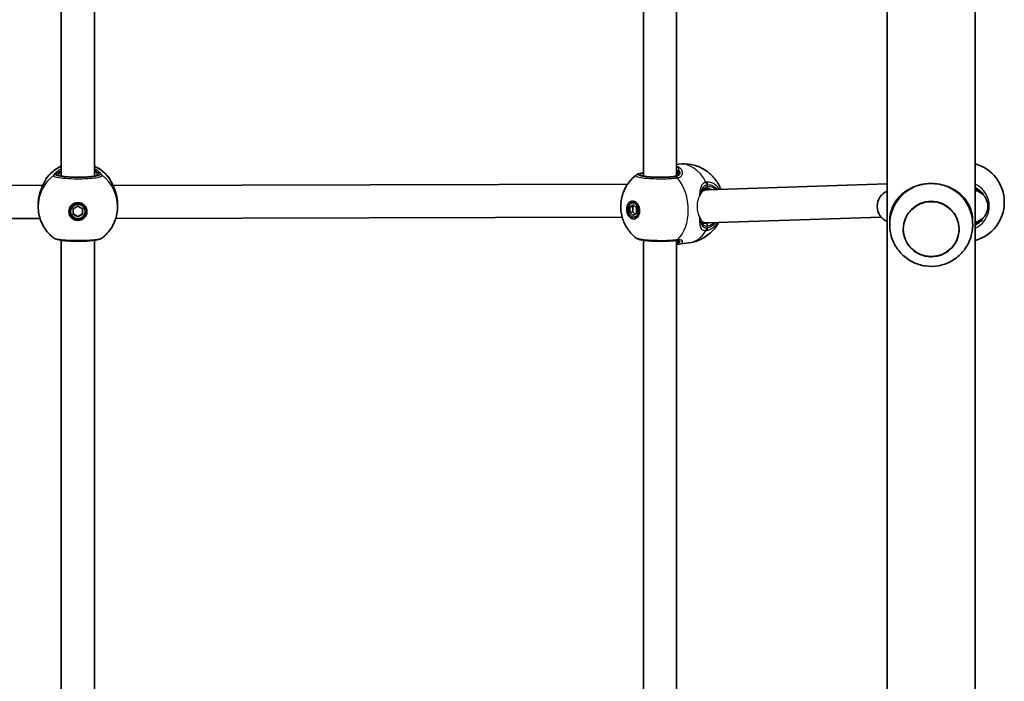
# Model space of a CAD drawing. Units: millimetres. Extents: x 1106 to 14345, y -5030 to 5053.
# Drawn here: x 8463 to 8939, y -915 to -596 of the extents above; entities that cross this region are included whole.
import ezdxf

# ---------------------------------------------------------------- set-up
doc = ezdxf.new("R2010")
doc.units = ezdxf.units.MM
doc.layers.add('Widoczne (ISO)', color=7, linetype='Continuous', lineweight=35)
doc.layers.add('Widoczne wąskie (ISO)', color=7, linetype='Continuous', lineweight=25)

msp = doc.modelspace()

# ---------------------------------------------------------------- linework, layer by layer
at = {"layer": 'Widoczne (ISO)'}
for p, q in [((8882.32, -1606.99), (8882.32, -164.83)), ((8924.72, -1606.99), (8924.72, -180.17)), ((8483.57, -396.84), (8483.57, -671.22)), ((8499.57, -396.84), (8499.57, -671.22)), ((8764.57, -396.82), (8764.57, -671.22)), ((8780.57, -396.88), (8780.57, -670.87)), ((8781.63, -665.46), (8780.57, -665.6)), ((8474.62, -675.73), (8226.11, -675.01)), ((8756.97, -675.1), (8508.52, -675.73)), ((8795.94, -677.79), (8794.09, -677.55)), ((8882.32, -675.01), (8795.46, -677.81)), ((8759.18, -684.16), (8760.59, -683.98)), ((8938.82, -683.64), (8938.82, -683.94)), ((8472.42, -684.97), (8472.42, -685.92)), ((8488.07, -688.33), (8488.07, -688.07)), ((8489.32, -687.04), (8491.57, -685.75)), ((8489.32, -689.62), (8489.32, -687.04)), ((8491.57, -685.75), (8493.82, -687.04)), ((8493.82, -687.04), (8493.82, -689.62)), ((8495.07, -688.33), (8495.07, -688.07)), ((8510.72, -684.97), (8510.72, -685.92)), ((8758.04, -686.14), (8759.63, -685.06)), ((8758.04, -686.14), (8759.46, -685.95)), ((8758.04, -688.71), (8758.04, -686.14)), ((8758.04, -688.71), (8759.46, -688.53)), ((8759.63, -690.21), (8758.04, -688.71)), ((8760.11, -685.51), (8759.46, -685.95)), ((8759.46, -685.95), (8759.46, -688.53)), ((8759.46, -688.53), (8760.57, -689.57)), ((8759.63, -685.06), (8761.22, -686.55)), ((8761.22, -689.13), (8759.63, -690.21)), ((8761.22, -686.55), (8761.22, -689.13)), ((8473.32, -691.73), (8228.83, -691.02)), ((8489.32, -689.36), (8491.57, -690.65)), ((8491.57, -690.91), (8489.32, -689.62)), ((8491.57, -690.65), (8493.82, -689.36)), ((8493.82, -689.62), (8491.57, -690.91)), ((8491.57, -690.91), (8491.57, -690.65)), ((8754.34, -691.1), (8509.82, -691.73)), ((8760.08, -691.1), (8761.5, -690.92)), ((8794.68, -693.76), (8792.72, -693.51)), ((8879.45, -691.11), (8795.65, -693.81)), ((8883.52, -693), (8883.52, -693.45)), ((8923.52, -693), (8923.52, -693.45)), ((8483.57, -702.22), (8483.57, -976.6)), ((8499.57, -702.22), (8499.57, -976.6)), ((8764.57, -702.2), (8764.57, -976.6)), ((8780.57, -702.26), (8780.57, -976.25)), ((8786.57, -703.44), (8781.35, -704.12))]:
    msp.add_line(p, q, dxfattribs=at)
for centre, radius, start, end in [((8919.82, -683.64), 19, 0, 75.0548), ((8478.07, -673.25), 2, 141.9199, 168.4552), ((8505.07, -673.25), 2, 11.5443, 38.0801), ((8885.45, -685.81), 8, 112.999, 247.001), ((8922.92, -685.81), 8, 283.0055, 76.9945), ((8919.82, -683.94), 19, 284.9452, 0)]:
    msp.add_arc(centre, radius, start, end, dxfattribs=at)
for centre, major_axis, ratio, start_param, end_param in [((8795.55, -685.81), (-0.39, -8), 0.864855, 3.211536, 3.546382), ((8903.52, -694.56), (-20, 0), 0.991499, 5.017082, 5.796941), ((8903.52, -694.56), (-20, 0), 0.991499, 3.627837, 4.407696), ((8478.17, -683.95), (-0.17, -9.34), 0.606567, 4.442892, 4.460803), ((8504.96, -683.95), (-0.16, 9.34), 0.607493, 4.964211, 4.982124), ((8761.75, -687.36), (-0.56, 4.31), 0.701095, 0.358336, 0.635799), ((8761.05, -687.45), (-0.45, 3.47), 0.701095, 6.10422, 6.283185), ((8491.57, -687.94), (-4.35, 0), 0.991499, 0.045268, 3.096324), ((8491.57, -688.07), (-3.5, 0), 0.991499, 3.141593, 6.283185), ((8761.75, -687.36), (0.56, -4.31), 0.701095, 5.647387, 5.92485), ((8761.05, -687.45), (0.45, -3.47), 0.701095, 0, 0.178966), ((8795.55, -685.81), (-0.39, -8), 0.864855, 5.880763, 6.090868), ((8795.55, -685.81), (-0.39, -8), 0.864855, 6.090868, 6.353129), ((8777.72, -703.12), (3.53, 0.81), 0.092472, 0.67303, 0.731605), ((8778.63, -692.97), (3.2, -11.05), 0.540908, 6.194708, 6.197227), ((8774.6, -692.23), (9.94, -10.45), 0.583527, 5.87614, 5.880417)]:
    msp.add_ellipse(centre, major_axis=major_axis, ratio=ratio, start_param=start_param, end_param=end_param, dxfattribs=at)
for centre, major_axis, ratio in [((8491.57, -688.33), (4.35, 0), 0.991499), ((8759.63, -687.63), (-0.56, 4.31), 0.701095), ((8759.63, -687.63), (0.45, -3.47), 0.701095), ((8903.52, -696.77), (13.5, 0), 0.991499), ((8491.57, -688.33), (-3.5, 0), 0.991499)]:
    msp.add_ellipse(centre, major_axis=major_axis, ratio=ratio, dxfattribs=at)
for points, knots in [([(8781.63, -665.46), (8783.64, -665.2), (8785.7, -665.27), (8789.6, -666), (8791.43, -666.68), (8794.8, -668.46), (8796.28, -669.6), (8798.93, -672.22), (8799.99, -673.7), (8801.26, -675.98), (8801.63, -676.79), (8801.94, -677.6)], [6.099681, 6.099681, 6.099681, 6.099681, 6.324033, 6.324033, 6.559872, 6.559872, 6.830001, 6.830001, 7.157636, 7.157636, 7.340163, 7.340163, 7.340163, 7.340163]), ([(8476.5, -672.02), (8477.76, -670.41), (8479.27, -669.01), (8481.8, -667.33), (8482.67, -666.85), (8483.57, -666.43)], [5.3728707, 5.3728707, 5.3728707, 5.3728707, 5.6922069, 5.6922069, 5.8489888, 5.8489888, 5.8489888, 5.8489888]), ([(8499.57, -666.43), (8501.09, -667.13), (8502.52, -668.03), (8504.85, -669.96), (8505.81, -670.95), (8506.65, -672.02)], [6.7173818, 6.7173818, 6.7173818, 6.7173818, 6.980348, 6.980348, 7.1934999, 7.1934999, 7.1934999, 7.1934999]), ([(8761.11, -670.72), (8761.37, -670.53), (8761.59, -670.41), (8762.02, -670.22), (8762.23, -670.15), (8762.68, -670.01), (8762.91, -669.95), (8763.4, -669.84), (8763.67, -669.79), (8764.14, -669.71), (8764.35, -669.68), (8764.57, -669.64)], [2.643896, 2.643896, 2.643896, 2.643896, 2.768674, 2.768674, 2.8936664, 2.8936664, 3.0186589, 3.0186589, 3.1436514, 3.1436514, 3.2342351, 3.2342351, 3.2342351, 3.2342351]), ([(8779.16, -671.45), (8779.46, -671.42), (8779.71, -671.35), (8780.14, -671.18), (8780.32, -671.08), (8780.6, -670.86), (8780.71, -670.73), (8780.89, -670.46), (8780.96, -670.32), (8781.05, -669.99), (8781.07, -669.82), (8781.07, -669.63)], [6.2734397, 6.2734397, 6.2734397, 6.2734397, 6.4289565, 6.4289565, 6.5844733, 6.5844733, 6.7399901, 6.7399901, 6.8955069, 6.8955069, 7.0510237, 7.0510237, 7.0510237, 7.0510237]), ([(8472.76, -681.36), (8472.92, -680.46), (8473.15, -679.58), (8473.69, -677.91), (8474, -677.13), (8474.63, -675.69), (8474.95, -675.05), (8475.53, -673.96), (8475.77, -673.52), (8476, -673.09), (8476.05, -672.99), (8476.11, -672.86), (8476.13, -672.81), (8476.14, -672.79), (8476.14, -672.79), (8476.14, -672.79)], [2.163236, 2.163236, 2.163236, 2.163236, 2.411862, 2.411862, 2.660488, 2.660488, 2.909113, 2.909113, 3.157739, 3.157739, 3.25201, 3.25201, 3.325368, 3.325368, 3.349709, 3.349709, 3.349709, 3.349709]), ([(8482.8, -670.98), (8482.8, -670.98), (8482.81, -670.98), (8482.85, -671), (8482.94, -671.04), (8483.3, -671.16), (8483.63, -671.24), (8484.54, -671.4), (8485.16, -671.48), (8486.62, -671.63), (8487.47, -671.69), (8489.29, -671.78), (8490.26, -671.8), (8492.23, -671.81), (8493.22, -671.8), (8495.11, -671.73), (8496.01, -671.67), (8497.61, -671.53), (8498.31, -671.44), (8499.43, -671.26), (8499.85, -671.16), (8500.21, -671.04), (8500.28, -671.01), (8500.33, -670.98), (8500.34, -670.98), (8500.34, -670.98)], [4.916307, 4.916307, 4.916307, 4.916307, 4.951045, 4.951045, 5.101407, 5.101407, 5.335614, 5.335614, 5.625296, 5.625296, 5.933938, 5.933938, 6.2482, 6.2482, 6.563877, 6.563877, 6.878684, 6.878684, 7.189081, 7.189081, 7.483314, 7.483314, 7.596503, 7.596503, 7.650064, 7.650064, 7.650064, 7.650064]), ([(8507, -672.79), (8507, -672.79), (8507.02, -672.82), (8507.09, -672.97), (8507.17, -673.13), (8507.41, -673.59), (8507.61, -673.95), (8508.11, -674.89), (8508.42, -675.51), (8509.05, -676.9), (8509.37, -677.68), (8509.92, -679.33), (8510.16, -680.2), (8510.36, -681.19), (8510.37, -681.28), (8510.39, -681.36)], [0.056656, 0.056656, 0.056656, 0.056656, 0.138929, 0.138929, 0.27712, 0.27712, 0.475319, 0.475319, 0.72147, 0.72147, 0.970096, 0.970096, 1.218721, 1.218721, 1.243129, 1.243129, 1.243129, 1.243129]), ([(8761.11, -701.12), (8759.49, -699.88), (8758.25, -698.53), (8756.08, -695.52), (8755.27, -693.87), (8754.04, -690.34), (8753.7, -688.46), (8753.58, -684.58), (8753.79, -682.56), (8755.02, -678.44), (8755.98, -676.35), (8758.52, -673.03), (8759.68, -671.82), (8761.11, -670.72)], [3.568942, 3.568942, 3.568942, 3.568942, 3.869644, 3.869644, 4.239003, 4.239003, 4.668005, 4.668005, 5.097008, 5.097008, 5.486248, 5.486248, 5.713953, 5.713953, 5.713953, 5.713953]), ([(8763.8, -670.98), (8763.8, -670.98), (8763.81, -670.98), (8763.85, -671), (8763.94, -671.04), (8764.3, -671.16), (8764.63, -671.24), (8765.54, -671.4), (8766.16, -671.48), (8767.62, -671.63), (8768.47, -671.69), (8770.29, -671.78), (8771.26, -671.8), (8773.23, -671.81), (8774.22, -671.8), (8776.11, -671.73), (8777.01, -671.67), (8778.3, -671.56), (8778.75, -671.51), (8779.16, -671.45)], [5.701705, 5.701705, 5.701705, 5.701705, 5.736443, 5.736443, 5.886805, 5.886805, 6.121012, 6.121012, 6.410694, 6.410694, 6.719336, 6.719336, 7.033598, 7.033598, 7.349275, 7.349275, 7.664082, 7.664082, 7.853982, 7.853982, 7.853982, 7.853982]), ([(8909.52, -675.64), (8908.19, -675.25), (8906.78, -675), (8904.99, -674.85), (8904.65, -674.83), (8904.16, -674.81), (8904.02, -674.81), (8903.8, -674.81), (8903.73, -674.81), (8903.64, -674.8), (8903.61, -674.8), (8903.56, -674.8), (8903.54, -674.8), (8903.5, -674.8), (8903.48, -674.8), (8903.43, -674.8), (8903.39, -674.8), (8903.29, -674.81), (8903.21, -674.81), (8901.97, -674.83), (8900.81, -674.94), (8899.05, -675.25), (8898.43, -675.39), (8897.72, -675.59), (8897.62, -675.62), (8897.52, -675.64)], [-1.237544, -1.237544, -1.237544, -1.237544, -0.80004, -0.80004, -0.697188, -0.697188, -0.653303, -0.653303, -0.632781, -0.632781, -0.624253, -0.624253, -0.61815, -0.61815, -0.611909, -0.611909, -0.602698, -0.602698, -0.579694, -0.579694, -0.229919, -0.229919, -0.031805, -0.031805, 0, 0, 0, 0]), ([(8794.98, -677.29), (8794.66, -677.33), (8794.38, -677.41), (8793.89, -677.65), (8793.68, -677.8), (8793.29, -678.17), (8793.12, -678.39), (8792.91, -678.77), (8792.86, -678.88), (8792.8, -679)], [6.2734229, 6.2734229, 6.2734229, 6.2734229, 6.447636, 6.447636, 6.6218492, 6.6218492, 6.7960623, 6.7960623, 6.8663863, 6.8663863, 6.8663863, 6.8663863]), ([(8795.94, -677.29), (8795.88, -677.28), (8795.82, -677.28), (8795.69, -677.27), (8795.62, -677.26), (8795.49, -677.26), (8795.43, -677.26), (8795.3, -677.26), (8795.24, -677.27), (8795.11, -677.28), (8795.04, -677.28), (8794.98, -677.29)], [6.0996809, 6.0996809, 6.0996809, 6.0996809, 6.1363818, 6.1363818, 6.1730826, 6.1730826, 6.2097835, 6.2097835, 6.2464844, 6.2464844, 6.2831853, 6.2831853, 6.2831853, 6.2831853]), ([(8897.52, -675.64), (8896.87, -675.82), (8896.23, -676.03), (8894.38, -676.73), (8893.23, -677.29), (8891.14, -678.55), (8890.2, -679.25), (8888.49, -680.76), (8887.67, -681.64), (8886.24, -683.53), (8885.62, -684.54), (8884.61, -686.69), (8884.22, -687.82), (8883.68, -690.25), (8883.52, -691.55), (8883.52, -693)], [3.985146, 3.985146, 3.985146, 3.985146, 4.190818, 4.190818, 4.596111, 4.596111, 5.001404, 5.001404, 5.441169, 5.441169, 5.880934, 5.880934, 6.320699, 6.320699, 6.760464, 6.760464, 6.760464, 6.760464]), ([(8923.52, -693), (8923.52, -691.55), (8923.37, -690.25), (8922.82, -687.82), (8922.43, -686.69), (8921.43, -684.54), (8920.81, -683.53), (8919.37, -681.64), (8918.56, -680.76), (8916.84, -679.25), (8915.9, -678.55), (8913.81, -677.29), (8912.66, -676.73), (8910.82, -676.03), (8910.18, -675.82), (8909.52, -675.64)], [0, 0, 0, 0, 0.439765, 0.439765, 0.87953, 0.87953, 1.319295, 1.319295, 1.759059, 1.759059, 2.164352, 2.164352, 2.569646, 2.569646, 2.775317, 2.775317, 2.775317, 2.775317]), ([(8472.42, -684.97), (8472.42, -684.74), (8472.43, -684.51), (8472.44, -684.05), (8472.46, -683.81), (8472.49, -683.35), (8472.51, -683.12), (8472.56, -682.66), (8472.59, -682.43), (8472.65, -681.97), (8472.69, -681.75), (8472.73, -681.52)], [6.0862698, 6.0862698, 6.0862698, 6.0862698, 6.1525228, 6.1525228, 6.2187757, 6.2187757, 6.2850287, 6.2850287, 6.3512817, 6.3512817, 6.4175347, 6.4175347, 6.4175347, 6.4175347]), ([(8510.42, -681.52), (8510.46, -681.75), (8510.49, -681.97), (8510.56, -682.43), (8510.58, -682.66), (8510.63, -683.12), (8510.65, -683.35), (8510.69, -683.81), (8510.7, -684.05), (8510.72, -684.51), (8510.72, -684.74), (8510.72, -684.97)], [5.754988, 5.754988, 5.754988, 5.754988, 5.8212443, 5.8212443, 5.8875007, 5.8875007, 5.953757, 5.953757, 6.0200134, 6.0200134, 6.0862698, 6.0862698, 6.0862698, 6.0862698]), ([(8479.93, -701.12), (8479, -700.41), (8478.14, -699.62), (8476.58, -697.89), (8475.88, -696.95), (8474.65, -694.96), (8474.13, -693.9), (8473.28, -691.71), (8472.96, -690.58), (8472.53, -688.27), (8472.42, -687.09), (8472.42, -685.92)], [3.7993447, 3.7993447, 3.7993447, 3.7993447, 3.9819536, 3.9819536, 4.1645624, 4.1645624, 4.3471713, 4.3471713, 4.5297801, 4.5297801, 4.712389, 4.712389, 4.712389, 4.712389]), ([(8510.72, -685.92), (8510.72, -687.09), (8510.61, -688.27), (8510.18, -690.58), (8509.86, -691.71), (8509.02, -693.9), (8508.5, -694.96), (8507.27, -696.95), (8506.56, -697.89), (8505, -699.62), (8504.14, -700.41), (8503.22, -701.12)], [1.5707963, 1.5707963, 1.5707963, 1.5707963, 1.7534052, 1.7534052, 1.936014, 1.936014, 2.1186229, 2.1186229, 2.3012318, 2.3012318, 2.4838406, 2.4838406, 2.4838406, 2.4838406]), ([(8885.84, -685.29), (8884.83, -687.18), (8884.13, -689.24), (8883.41, -693.47), (8883.39, -695.64), (8884.03, -699.87), (8884.69, -701.93), (8886.63, -705.74), (8887.91, -707.49), (8890.94, -710.49), (8892.69, -711.75), (8896.51, -713.65), (8898.57, -714.29), (8902.79, -714.89), (8904.95, -714.86), (8909.16, -714.1), (8911.2, -713.39), (8914.97, -711.34), (8916.68, -710.01), (8919.61, -706.88), (8920.83, -705.08), (8922.62, -701.18), (8923.2, -699.09), (8923.68, -694.83), (8923.57, -692.66), (8922.73, -688.73), (8922.08, -686.95), (8921.2, -685.29)], [5.796941, 5.796941, 5.796941, 5.796941, 6.115428, 6.115428, 6.432884, 6.432884, 6.750309, 6.750309, 7.068712, 7.068712, 7.388725, 7.388725, 7.710353, 7.710353, 8.032959, 8.032959, 8.355505, 8.355505, 8.676972, 8.676972, 8.996781, 8.996781, 9.315018, 9.315018, 9.632388, 9.632388, 9.911022, 9.911022, 9.911022, 9.911022]), ([(8800.87, -693.64), (8799.96, -695.3), (8798.71, -697.03), (8795.46, -699.99), (8793.58, -701.25), (8789.89, -702.77), (8788.24, -703.22), (8786.57, -703.44)], [8.4740486, 8.4740486, 8.4740486, 8.4740486, 8.7856943, 8.7856943, 9.0549739, 9.0549739, 9.2412735, 9.2412735, 9.2412735, 9.2412735]), ([(8792.23, -691.91), (8792.23, -691.95), (8792.24, -691.98), (8792.28, -692.17), (8792.3, -692.32), (8792.33, -692.45)], [0.26172618, 0.26172618, 0.26172618, 0.26172618, 0.27815549, 0.27815549, 0.34769436, 0.34769436, 0.34769436, 0.34769436]), ([(8792.33, -692.45), (8792.38, -692.69), (8792.43, -692.89), (8792.56, -693.25), (8792.64, -693.39), (8792.8, -693.64), (8792.89, -693.74), (8793.09, -693.9), (8793.2, -693.97), (8793.48, -694.09), (8793.64, -694.13), (8793.83, -694.16)], [5.4023573, 5.4023573, 5.4023573, 5.4023573, 5.5415961, 5.5415961, 5.680835, 5.680835, 5.8200738, 5.8200738, 5.9593127, 5.9593127, 6.0985516, 6.0985516, 6.0985516, 6.0985516]), ([(8890.02, -696.76), (8890.02, -698.19), (8890.25, -699.62), (8891.16, -702.33), (8891.83, -703.61), (8893.55, -705.9), (8894.6, -706.91), (8896.96, -708.55), (8898.27, -709.18), (8901.03, -710), (8902.47, -710.19), (8905.35, -710.1), (8906.79, -709.83), (8909.49, -708.85), (8910.77, -708.15), (8913.03, -706.38), (8914.01, -705.31), (8915.59, -702.92), (8916.19, -701.6), (8916.87, -699.1), (8917.02, -697.94), (8917.02, -696.77)], [3.141593, 3.141593, 3.141593, 3.141593, 3.461392, 3.461392, 3.781233, 3.781233, 4.101178, 4.101178, 4.421248, 4.421248, 4.741412, 4.741412, 5.061607, 5.061607, 5.381758, 5.381758, 5.701806, 5.701806, 6.021729, 6.021729, 6.282277, 6.282277, 6.282277, 6.282277]), ([(8479.93, -701.12), (8480.18, -701.31), (8480.4, -701.42), (8481.37, -701.85), (8482.15, -702), (8484.06, -702.3), (8485.12, -702.41), (8487.35, -702.57), (8488.51, -702.63), (8490.88, -702.68), (8492.09, -702.68), (8494.44, -702.63), (8495.59, -702.58), (8497.74, -702.44), (8498.73, -702.34), (8500.52, -702.09), (8501.28, -701.94), (8502.36, -701.61), (8502.74, -701.49), (8503.22, -701.12)], [0.153433, 0.153433, 0.153433, 0.153433, 0.277453, 0.277453, 0.712126, 0.712126, 1.097487, 1.097487, 1.451241, 1.451241, 1.800367, 1.800367, 2.149422, 2.149422, 2.502611, 2.502611, 2.87899, 2.87899, 3.115422, 3.115422, 3.115422, 3.115422]), ([(8499.57, -702.28), (8499.62, -702.27), (8499.66, -702.25), (8499.76, -702.22), (8499.8, -702.2), (8499.85, -702.18)], [2.63617802, 2.63617802, 2.63617802, 2.63617802, 2.65360614, 2.65360614, 2.67137459, 2.67137459, 2.67137459, 2.67137459]), ([(8761.11, -701.12), (8761.36, -701.32), (8761.58, -701.43), (8762.56, -701.86), (8763.33, -702.01), (8765.26, -702.31), (8766.33, -702.42), (8768.57, -702.58), (8769.74, -702.64), (8772.1, -702.69), (8773.3, -702.69), (8775.64, -702.64), (8776.78, -702.6), (8778.72, -702.46), (8779.55, -702.38), (8780.3, -702.29)], [0.978794, 0.978794, 0.978794, 0.978794, 1.103568, 1.103568, 1.541037, 1.541037, 1.930393, 1.930393, 2.285229, 2.285229, 2.632137, 2.632137, 2.977465, 2.977465, 3.268858, 3.268858, 3.268858, 3.268858]), ([(8781.33, -702.26), (8781.29, -702.26), (8781.25, -702.25), (8781.16, -702.25), (8781.11, -702.24), (8780.99, -702.24), (8780.93, -702.24), (8780.8, -702.25), (8780.74, -702.25), (8780.59, -702.26), (8780.51, -702.27), (8780.43, -702.28)], [3.2260926, 3.2260926, 3.2260926, 3.2260926, 3.2715371, 3.2715371, 3.3169815, 3.3169815, 3.362426, 3.362426, 3.4078704, 3.4078704, 3.4533149, 3.4533149, 3.4533149, 3.4533149]), ([(8781.1, -702.33), (8781.1, -702.33), (8781.09, -702.32), (8781.03, -702.29), (8780.99, -702.26), (8780.93, -702.24)], [5.7202248, 5.7202248, 5.7202248, 5.7202248, 5.8233409, 5.8233409, 5.9176923, 5.9176923, 5.9176923, 5.9176923])]:
    msp.add_open_spline(points, degree=3, knots=knots, dxfattribs=at)
for points in [[(8483.29, -702.18), (8483.39, -702.22), (8483.48, -702.25), (8483.57, -702.28)], [(8780.57, -704.16), (8780.83, -704.16), (8781.07, -704.15), (8781.29, -704.13)]]:
    msp.add_open_spline(points, degree=3, dxfattribs=at)
at = {"layer": 'Widoczne wąskie (ISO)'}
for p, q in [((8481, -670.58), (8482.07, -670.58)), ((8501.07, -670.58), (8502.15, -670.58)), ((8779.29, -671.45), (8780.05, -671.55)), ((8795.55, -676.39), (8795.55, -675.35)), ((8795.55, -696.27), (8795.55, -695.23))]:
    msp.add_line(p, q, dxfattribs=at)
for centre, major_axis, ratio, start_param, end_param in [((8784.1, -684.45), (-2.47, 18.99), 0.701095, 5.191753, 6.283185), ((8491.57, -683.83), (19.15, 0), 0.991499, 2.001769, 2.478724), ((8491.57, -683.83), (19.15, 0), 0.991499, 0.662868, 1.139824), ((8772.57, -670.58), (-9.5, 0), 0.130118, 5.713564, 8.63938), ((8781.17, -667.72), (-0.559, -0.829), 0.86319, 3.666074, 4.528924), ((8782.03, -669.14), (-0.989, -0.151), 0.842833, 5.010755, 6.117723), ((8491.57, -685.92), (-19.15, 0), 0.991499, 5.37679, 6.283185), ((8478.07, -673.27), (-2, 0), 0.997974, 5.61859, 6.059862), ((8478.05, -673.36), (-1.93, 0.51), 0.979375, 5.875709, 6.255578), ((8481, -672.53), (-1.98, 0.29), 0.988906, 4.857617, 5.522203), ((8481, -672.56), (-1.97, -0.33), 0.99126, 4.546776, 5.211364), ((8482.07, -671.57), (1, 0), 0.991499, 0.585084, 1.570796), ((8491.57, -670.58), (-9.5, 0), 0.130118, 0, 3.141593), ((8501.07, -671.57), (-1, 0), 0.991499, 4.712389, 5.698101), ((8502.15, -672.53), (1.98, 0.29), 0.988906, 0.760983, 1.425569), ((8502.15, -672.56), (1.97, -0.33), 0.99126, 1.071822, 1.736409), ((8491.57, -685.92), (19.15, 0), 0.991499, 0, 0.906395), ((8505.07, -673.27), (2, 0), 0.997974, 0.22347, 0.664596), ((8505.09, -673.36), (1.93, 0.51), 0.979375, 0.02822, 0.407477), ((8772.57, -671.57), (-8.5, 0), 0.130118, 5.938484, 5.949132), ((8779.29, -672.45), (-0.129, 0.992), 0.701095, 6.099681, 6.283185), ((8780.05, -673.54), (-0.25, 1.98), 0.685548, 5.438906, 6.103493), ((8780.21, -673.51), (-0.32, 1.97), 0.71385, 5.414361, 6.078948), ((8772.73, -685.93), (-2.47, 18.99), 0.701095, 3.622489, 5.43528), ((8793.66, -675.23), (-0.47, 1.94), 0.726249, 4.449552, 5.11414), ((8794.14, -675.16), (-0.07, 2), 0.708218, 4.594524, 5.25912), ((8794.85, -676.3), (0.129, -0.992), 0.701095, 0, 1.387292), ((8795.55, -685.81), (1.23, 9.42), 0.701095, 5.837877, 6.46669), ((8794.85, -685.72), (1.1, 8.43), 0.701095, 6.031245, 6.283185), ((8920.52, -685.81), (-9.5, 0), 0.991499, 3.958861, 4.254445), ((8473.71, -681.7), (-0.985, 0.172), 0.211749, 6.259487, 6.283185), ((8509.43, -681.7), (0.985, 0.172), 0.211749, 0, 0.023699), ((8791.35, -692.64), (0.982, 0.191), 0.791994, 6.01633, 6.283185), ((8794.85, -685.72), (-1.1, -8.43), 0.701095, 0.183504, 0.393934), ((8795.55, -685.81), (-1.23, -9.42), 0.701095, 0.183504, 0.672989), ((8920.52, -685.81), (9.5, 0), 0.991499, 5.170333, 5.465917), ((8784.1, -684.45), (2.47, -18.99), 0.701095, 0, 0.724423), ((8793.66, -696.16), (0.09, -2), 0.743485, 0.784706, 1.449294), ((8794.85, -695.14), (-0.129, 0.992), 0.701095, 4.528885, 6.099681), ((8794.14, -696.09), (0.44, -1.95), 0.690844, 0.659394, 1.32399), ((8780.05, -700.31), (0.25, -1.98), 0.685548, 0, 0.484895), ((8780.21, -700.29), (0.22, -1.99), 0.71828, 0, 0.493924), ((8782.03, -702.54), (-0.964, 0.264), 0.951564, 0.292466, 1.399434), ((8781.17, -703.13), (0.119, -0.993), 0.906828, 5.428059, 6.283185)]:
    msp.add_ellipse(centre, major_axis=major_axis, ratio=ratio, start_param=start_param, end_param=end_param, dxfattribs=at)
msp.add_ellipse((8903.52, -696.81), major_axis=(13.34, 0), ratio=0.991499, dxfattribs=at)
for points, knots in [([(8483.57, -667.76), (8482.86, -668.15), (8482.22, -668.57), (8480.94, -669.53), (8480.39, -670.06), (8479.89, -670.68), (8479.78, -670.86), (8479.76, -670.97)], [2.6169931, 2.6169931, 2.6169931, 2.6169931, 2.871378, 2.871378, 3.2295712, 3.2295712, 3.453442, 3.453442, 3.453442, 3.453442]), ([(8481, -670.55), (8481.01, -670.46), (8481.11, -670.31), (8481.56, -669.82), (8482.05, -669.41), (8482.98, -668.79), (8483.26, -668.62), (8483.57, -668.45)], [-3.453442, -3.453442, -3.453442, -3.453442, -3.2295712, -3.2295712, -2.871378, -2.871378, -2.7335399, -2.7335399, -2.7335399, -2.7335399]), ([(8483.57, -668.97), (8483.32, -669.17), (8483.1, -669.37), (8482.37, -670.05), (8482.07, -670.42), (8482.07, -670.58)], [5.7181762, 5.7181762, 5.7181762, 5.7181762, 5.8665698, 5.8665698, 6.2734397, 6.2734397, 6.2734397, 6.2734397]), ([(8503.38, -670.97), (8503.37, -670.89), (8503.31, -670.77), (8503.02, -670.37), (8502.72, -670.04), (8501.78, -669.19), (8501.06, -668.63), (8499.99, -667.99), (8499.78, -667.87), (8499.57, -667.76)], [0, 0, 0, 0, 0.1647741, 0.1647741, 0.4284126, 0.4284126, 0.7619401, 0.7619401, 0.8364489, 0.8364489, 0.8364489, 0.8364489]), ([(8499.57, -668.45), (8500.23, -668.81), (8500.77, -669.18), (8501.56, -669.81), (8501.83, -670.07), (8502.08, -670.39), (8502.13, -670.48), (8502.15, -670.55)], [-0.7199022, -0.7199022, -0.7199022, -0.7199022, -0.4284126, -0.4284126, -0.1647741, -0.1647741, 0, 0, 0, 0]), ([(8501.07, -670.58), (8501.07, -670.52), (8501.03, -670.44), (8500.84, -670.15), (8500.63, -669.92), (8500.12, -669.44), (8499.87, -669.21), (8499.57, -668.97)], [6.2734397, 6.2734397, 6.2734397, 6.2734397, 6.41994, 6.41994, 6.6543405, 6.6543405, 6.8287032, 6.8287032, 6.8287032, 6.8287032]), ([(8780.05, -671.55), (8779.55, -671.62), (8779, -671.67), (8777.49, -671.8), (8776.46, -671.85), (8774, -671.94), (8772.53, -671.94), (8769.61, -671.88), (8768.16, -671.81), (8765.5, -671.58), (8764.33, -671.41), (8762.67, -671.02), (8762.21, -670.8), (8762.15, -670.32), (8762.69, -670.06), (8763.96, -669.79), (8764.25, -669.73), (8764.57, -669.68)], [0, 0, 0, 0, 0.207203, 0.207203, 0.538728, 0.538728, 0.96971, 0.96971, 1.426728, 1.426728, 1.929794, 1.929794, 2.451064, 2.451064, 3.039836, 3.039836, 3.190094, 3.190094, 3.190094, 3.190094]), ([(8779.29, -671.45), (8779.61, -671.41), (8779.9, -671.34), (8780.57, -671.09), (8780.91, -670.86), (8781.47, -670.22), (8781.65, -669.77), (8781.72, -669), (8781.69, -668.69), (8781.62, -668.38)], [6.2734397, 6.2734397, 6.2734397, 6.2734397, 6.41994, 6.41994, 6.6543405, 6.6543405, 6.9590612, 6.9590612, 7.1445053, 7.1445053, 7.1445053, 7.1445053]), ([(8781.62, -668.38), (8781.85, -668.65), (8782.01, -668.93), (8782.25, -669.68), (8782.2, -670.15), (8781.77, -670.84), (8781.46, -671.1), (8780.8, -671.4), (8780.51, -671.48), (8780.19, -671.53)], [-0.970901, -0.970901, -0.970901, -0.970901, -0.7619401, -0.7619401, -0.4284126, -0.4284126, -0.1647741, -0.1647741, 0, 0, 0, 0]), ([(8780.57, -668.05), (8780.67, -668.16), (8780.76, -668.29), (8780.93, -668.64), (8781, -668.88), (8781.04, -669.15)], [0.0908671, 0.0908671, 0.0908671, 0.0908671, 0.1944859, 0.1944859, 0.3476944, 0.3476944, 0.3476944, 0.3476944]), ([(8781.08, -672.07), (8781.46, -672), (8781.81, -671.9), (8782.59, -671.53), (8782.96, -671.21), (8783.5, -670.33), (8783.58, -669.74), (8783.33, -668.66), (8783.05, -668.17), (8782.29, -667.36), (8781.83, -667.02), (8781.3, -666.76)], [0, 0, 0, 0, 0.164774, 0.164774, 0.428413, 0.428413, 0.76194, 0.76194, 1.048751, 1.048751, 1.304861, 1.304861, 1.304861, 1.304861]), ([(8781.62, -668.38), (8781.68, -668.06), (8781.7, -667.77), (8781.63, -667.21), (8781.51, -666.95), (8781.3, -666.76)], [-0.3476944, -0.3476944, -0.3476944, -0.3476944, -0.1944859, -0.1944859, 0, 0, 0, 0]), ([(8472.73, -681.52), (8472.95, -680.27), (8473.29, -679.05), (8474.1, -676.84), (8474.56, -675.85), (8475.45, -674.1), (8475.88, -673.37), (8476.32, -672.53), (8476.43, -672.3), (8476.48, -672.14)], [2.148584, 2.148584, 2.148584, 2.148584, 2.4923, 2.4923, 2.823393, 2.823393, 3.182145, 3.182145, 3.406365, 3.406365, 3.406365, 3.406365]), ([(8476.48, -672.14), (8476.48, -672.12), (8476.49, -672.1), (8476.5, -672.06), (8476.5, -672.05), (8476.5, -672.04)], [-0.07008301, -0.07008301, -0.07008301, -0.07008301, -0.03504151, -0.03504151, 0, 0, 0, 0]), ([(8479.76, -670.97), (8479.76, -670.98), (8479.76, -670.98), (8479.76, -670.99), (8479.76, -671), (8479.76, -671.01)], [-0.02300051, -0.02300051, -0.02300051, -0.02300051, -0.01150026, -0.01150026, 0, 0, 0, 0]), ([(8479.76, -671.01), (8479.78, -671.12), (8479.9, -671.23), (8480.62, -671.61), (8481.75, -671.87), (8484.72, -672.25), (8486.45, -672.38), (8490.12, -672.51), (8492.04, -672.53), (8495.54, -672.43), (8497.14, -672.34), (8499.82, -672.09), (8500.92, -671.93), (8502.37, -671.61), (8502.83, -671.46), (8503.27, -671.21), (8503.36, -671.11), (8503.38, -671.01)], [-3.268858, -3.268858, -3.268858, -3.268858, -3.039836, -3.039836, -2.451064, -2.451064, -1.929794, -1.929794, -1.426728, -1.426728, -0.96971, -0.96971, -0.538728, -0.538728, -0.207203, -0.207203, 0, 0, 0, 0]), ([(8481, -670.58), (8481, -670.58), (8481, -670.57), (8481, -670.56), (8481, -670.56), (8481, -670.55)], [0, 0, 0, 0, 0.01150026, 0.01150026, 0.02300051, 0.02300051, 0.02300051, 0.02300051]), ([(8502.15, -670.58), (8502.13, -670.67), (8502.05, -670.76), (8501.66, -670.99), (8501.24, -671.12), (8499.95, -671.41), (8498.96, -671.55), (8496.56, -671.77), (8495.13, -671.86), (8491.99, -671.94), (8490.27, -671.93), (8486.99, -671.81), (8485.43, -671.69), (8482.78, -671.35), (8481.76, -671.12), (8481.11, -670.78), (8481.01, -670.68), (8481, -670.58)], [0, 0, 0, 0, 0.207203, 0.207203, 0.538728, 0.538728, 0.96971, 0.96971, 1.426728, 1.426728, 1.929794, 1.929794, 2.451064, 2.451064, 3.039836, 3.039836, 3.268858, 3.268858, 3.268858, 3.268858]), ([(8502.15, -670.55), (8502.15, -670.56), (8502.15, -670.56), (8502.15, -670.57), (8502.15, -670.58), (8502.15, -670.58)], [0, 0, 0, 0, 0.01150026, 0.01150026, 0.02300051, 0.02300051, 0.02300051, 0.02300051]), ([(8503.38, -671.01), (8503.38, -671), (8503.38, -670.99), (8503.38, -670.98), (8503.38, -670.98), (8503.38, -670.97)], [-0.02300051, -0.02300051, -0.02300051, -0.02300051, -0.01150026, -0.01150026, 0, 0, 0, 0]), ([(8506.65, -672.04), (8506.65, -672.05), (8506.65, -672.06), (8506.65, -672.1), (8506.66, -672.12), (8506.67, -672.14)], [-0.07008301, -0.07008301, -0.07008301, -0.07008301, -0.03504151, -0.03504151, 0, 0, 0, 0]), ([(8506.67, -672.14), (8506.7, -672.26), (8506.77, -672.42), (8507.04, -672.95), (8507.29, -673.4), (8507.98, -674.65), (8508.43, -675.52), (8509.26, -677.4), (8509.63, -678.39), (8510.13, -680.11), (8510.29, -680.81), (8510.42, -681.52)], [0, 0, 0, 0, 0.165681, 0.165681, 0.43077, 0.43077, 0.763372, 0.763372, 1.062687, 1.062687, 1.257781, 1.257781, 1.257781, 1.257781]), ([(8761.12, -670.72), (8760.99, -670.81), (8760.94, -670.91), (8760.98, -671.25), (8761.49, -671.5), (8763.35, -671.94), (8764.65, -672.12), (8767.62, -672.38), (8769.24, -672.46), (8772.5, -672.53), (8774.14, -672.52), (8776.89, -672.43), (8778.04, -672.36), (8779.73, -672.22), (8780.34, -672.16), (8780.9, -672.09)], [-2.643896, -2.643896, -2.643896, -2.643896, -2.451064, -2.451064, -1.929794, -1.929794, -1.426728, -1.426728, -0.96971, -0.96971, -0.538728, -0.538728, -0.207203, -0.207203, 0, 0, 0, 0]), ([(8780.19, -671.53), (8780.17, -671.54), (8780.14, -671.54), (8780.1, -671.55), (8780.07, -671.55), (8780.05, -671.55)], [0, 0, 0, 0, 0.01150026, 0.01150026, 0.02300051, 0.02300051, 0.02300051, 0.02300051]), ([(8780.9, -672.09), (8780.93, -672.09), (8780.96, -672.08), (8781.02, -672.08), (8781.05, -672.07), (8781.08, -672.07)], [-0.02300051, -0.02300051, -0.02300051, -0.02300051, -0.01150026, -0.01150026, 0, 0, 0, 0]), ([(8794.77, -674.15), (8794.4, -674.25), (8794.07, -674.39), (8793.28, -674.9), (8792.89, -675.34), (8792.21, -676.59), (8791.97, -677.47), (8791.72, -679.3), (8791.66, -680.2), (8791.63, -681.15)], [0, 0, 0, 0, 0.165681, 0.165681, 0.43077, 0.43077, 0.763372, 0.763372, 1.034415, 1.034415, 1.034415, 1.034415]), ([(8795.31, -674.08), (8795.22, -674.08), (8795.13, -674.09), (8794.95, -674.12), (8794.86, -674.13), (8794.77, -674.15)], [-0.07008301, -0.07008301, -0.07008301, -0.07008301, -0.03504151, -0.03504151, 0, 0, 0, 0]), ([(8801.22, -677.62), (8800.67, -676.74), (8800.02, -676), (8798.56, -674.85), (8797.76, -674.45), (8796.39, -674.12), (8795.85, -674.06), (8795.31, -674.08)], [-0.8676995, -0.8676995, -0.8676995, -0.8676995, -0.5364001, -0.5364001, -0.2063077, -0.2063077, 0, 0, 0, 0]), ([(8791.63, -681.15), (8791.81, -680.78), (8791.98, -680.46), (8792.26, -679.97), (8792.36, -679.78), (8792.44, -679.62)], [-0.262737, -0.262737, -0.262737, -0.262737, -0.1166103, -0.1166103, 0, 0, 0, 0]), ([(8792.44, -679.62), (8792.46, -679.49), (8792.48, -679.35), (8792.65, -678.33), (8792.88, -677.55), (8793.5, -676.44), (8793.85, -676.06), (8794.54, -675.61), (8794.83, -675.48), (8795.14, -675.4)], [-0.8122206, -0.8122206, -0.8122206, -0.8122206, -0.7633722, -0.7633722, -0.4307699, -0.4307699, -0.1656807, -0.1656807, 0, 0, 0, 0]), ([(8795.55, -676.39), (8795.24, -676.43), (8794.94, -676.51), (8794.22, -676.82), (8793.84, -677.11), (8793.12, -677.95), (8792.82, -678.55), (8792.6, -679.29), (8792.59, -679.33), (8792.58, -679.38)], [6.2734229, 6.2734229, 6.2734229, 6.2734229, 6.4200186, 6.4200186, 6.6545718, 6.6545718, 6.9594909, 6.9594909, 6.9800324, 6.9800324, 6.9800324, 6.9800324]), ([(8795.14, -675.4), (8795.21, -675.39), (8795.28, -675.37), (8795.41, -675.35), (8795.48, -675.35), (8795.55, -675.35)], [0, 0, 0, 0, 0.03504151, 0.03504151, 0.07008301, 0.07008301, 0.07008301, 0.07008301]), ([(8795.55, -675.35), (8796.04, -675.33), (8796.52, -675.38), (8797.74, -675.68), (8798.46, -676.04), (8799.51, -676.86), (8799.88, -677.24), (8800.23, -677.66)], [0, 0, 0, 0, 0.2063077, 0.2063077, 0.5364001, 0.5364001, 0.7386419, 0.7386419, 0.7386419, 0.7386419]), ([(8924.72, -696.4), (8925.89, -695.86), (8926.97, -695.14), (8929.31, -692.94), (8930.38, -691.26), (8931.58, -687.68), (8931.73, -685.77), (8931.18, -682.27), (8930.55, -680.66), (8928.73, -677.94), (8927.57, -676.8), (8925.75, -675.62), (8925.24, -675.35), (8924.72, -675.11)], [-2.7925, -2.7925, -2.7925, -2.7925, -2.446576, -2.446576, -1.925821, -1.925821, -1.422771, -1.422771, -0.96552, -0.96552, -0.5364, -0.5364, -0.38224, -0.38224, -0.38224, -0.38224]), ([(8924.72, -676.53), (8925.01, -676.68), (8925.28, -676.84), (8926.75, -677.79), (8927.79, -678.81), (8928.69, -680.15), (8928.79, -680.32), (8928.89, -680.48)], [0.4397696, 0.4397696, 0.4397696, 0.4397696, 0.5364001, 0.5364001, 0.9655202, 0.9655202, 1.0238884, 1.0238884, 1.0238884, 1.0238884]), ([(8472.42, -684.97), (8472.42, -684.4), (8472.45, -683.83), (8472.55, -682.67), (8472.63, -682.09), (8472.73, -681.52)], [6.0862698, 6.0862698, 6.0862698, 6.0862698, 6.249703, 6.249703, 6.4175347, 6.4175347, 6.4175347, 6.4175347]), ([(8791.6, -690.49), (8791.47, -690.2), (8791.35, -689.9), (8790.94, -688.68), (8790.74, -687.64), (8790.62, -685.6), (8790.68, -684.54), (8791.03, -682.67), (8791.3, -681.84), (8791.63, -681.15)], [0.950547, 0.950547, 0.950547, 0.950547, 1.0655, 1.0655, 1.38695, 1.38695, 1.685084, 1.685084, 1.958014, 1.958014, 1.958014, 1.958014]), ([(8791.6, -690.49), (8791.6, -691.61), (8791.62, -692.66), (8791.76, -694.52), (8791.9, -695.32), (8792.43, -696.62), (8792.86, -697.09), (8793.83, -697.48), (8794.28, -697.54), (8794.77, -697.52)], [2.164993, 2.164993, 2.164993, 2.164993, 2.492173, 2.492173, 2.823266, 2.823266, 3.182018, 3.182018, 3.406238, 3.406238, 3.406238, 3.406238]), ([(8791.7, -690.71), (8791.82, -691.13), (8791.94, -691.5), (8792.16, -692.16), (8792.26, -692.44), (8792.34, -692.66)], [0.0454557, 0.0454557, 0.0454557, 0.0454557, 0.1944419, 0.1944419, 0.3476944, 0.3476944, 0.3476944, 0.3476944]), ([(8792.23, -691.91), (8792.21, -691.83), (8792.18, -691.73), (8792.03, -691.38), (8791.88, -691.09), (8791.7, -690.71)], [-0.2685222, -0.2685222, -0.2685222, -0.2685222, -0.170521, -0.170521, 0, 0, 0, 0]), ([(8795.14, -696.33), (8794.72, -696.34), (8794.33, -696.28), (8793.48, -695.92), (8793.09, -695.5), (8792.57, -694.31), (8792.43, -693.58), (8792.34, -692.71), (8792.34, -692.69), (8792.34, -692.66)], [-3.4062376, -3.4062376, -3.4062376, -3.4062376, -3.1820177, -3.1820177, -2.8232659, -2.8232659, -2.4921733, -2.4921733, -2.482413, -2.482413, -2.482413, -2.482413]), ([(8792.34, -692.66), (8792.46, -693.38), (8792.68, -693.97), (8793.48, -694.95), (8794.14, -695.26), (8795.17, -695.27), (8795.36, -695.26), (8795.55, -695.23)], [5.4023573, 5.4023573, 5.4023573, 5.4023573, 5.7561789, 5.7561789, 6.1839076, 6.1839076, 6.2734229, 6.2734229, 6.2734229, 6.2734229]), ([(8795.31, -697.45), (8795.67, -697.37), (8796.03, -697.26), (8797.89, -696.49), (8799.31, -695.28), (8800.43, -693.66)], [-3.1747553, -3.1747553, -3.1747553, -3.1747553, -3.0382384, -3.0382384, -2.4536336, -2.4536336, -2.4536336, -2.4536336]), ([(8799.52, -693.69), (8798.63, -694.74), (8797.6, -695.53), (8796.19, -696.1), (8795.87, -696.2), (8795.55, -696.27)], [2.5673638, 2.5673638, 2.5673638, 2.5673638, 3.0382384, 3.0382384, 3.1747553, 3.1747553, 3.1747553, 3.1747553]), ([(8928.89, -691.14), (8928.39, -691.98), (8927.77, -692.76), (8926.36, -694.09), (8925.57, -694.65), (8924.72, -695.09)], [2.1508448, 2.1508448, 2.1508448, 2.1508448, 2.4465758, 2.4465758, 2.7349721, 2.7349721, 2.7349721, 2.7349721]), ([(8794.85, -694.15), (8794.66, -694.17), (8794.48, -694.18), (8794.14, -694.19), (8793.98, -694.18), (8793.84, -694.16)], [-6.2734229, -6.2734229, -6.2734229, -6.2734229, -6.1839076, -6.1839076, -6.0985516, -6.0985516, -6.0985516, -6.0985516]), ([(8794.77, -697.52), (8794.86, -697.52), (8794.95, -697.51), (8795.13, -697.49), (8795.22, -697.47), (8795.31, -697.45)], [-0.07008301, -0.07008301, -0.07008301, -0.07008301, -0.03504151, -0.03504151, 0, 0, 0, 0]), ([(8795.55, -696.27), (8795.48, -696.29), (8795.41, -696.3), (8795.28, -696.32), (8795.21, -696.33), (8795.14, -696.33)], [0, 0, 0, 0, 0.03504151, 0.03504151, 0.07008301, 0.07008301, 0.07008301, 0.07008301]), ([(8503.22, -701.12), (8503.17, -701.16), (8503.11, -701.19), (8502.52, -701.51), (8501.39, -701.76), (8498.42, -702.14), (8496.69, -702.26), (8493.03, -702.4), (8491.1, -702.41), (8487.6, -702.32), (8486, -702.23), (8483.33, -701.98), (8482.22, -701.82), (8480.77, -701.51), (8480.31, -701.35), (8480, -701.17), (8479.96, -701.15), (8479.93, -701.12)], [-3.115422, -3.115422, -3.115422, -3.115422, -3.039836, -3.039836, -2.451064, -2.451064, -1.929794, -1.929794, -1.426728, -1.426728, -0.96971, -0.96971, -0.538728, -0.538728, -0.207203, -0.207203, -0.153433, -0.153433, -0.153433, -0.153433]), ([(8780.9, -701.98), (8780.29, -702.06), (8779.6, -702.13), (8777, -702.33), (8774.8, -702.41), (8770.67, -702.4), (8768.74, -702.33), (8765.4, -702.09), (8763.99, -701.92), (8762.02, -701.54), (8761.39, -701.33), (8761.11, -701.12)], [-3.268858, -3.268858, -3.268858, -3.268858, -3.039836, -3.039836, -2.451064, -2.451064, -1.929794, -1.929794, -1.426728, -1.426728, -0.978794, -0.978794, -0.978794, -0.978794]), ([(8781.04, -702.55), (8781, -702.71), (8780.93, -702.84), (8780.76, -703.01), (8780.67, -703.06), (8780.57, -703.1)], [-0.3476944, -0.3476944, -0.3476944, -0.3476944, -0.1944859, -0.1944859, -0.0908671, -0.0908671, -0.0908671, -0.0908671]), ([(8781.08, -701.96), (8781.05, -701.97), (8781.02, -701.97), (8780.96, -701.98), (8780.93, -701.98), (8780.9, -701.98)], [-0.02300051, -0.02300051, -0.02300051, -0.02300051, -0.01150026, -0.01150026, 0, 0, 0, 0]), ([(8781.62, -703.4), (8781.76, -703.08), (8781.72, -702.77), (8781.37, -702.42), (8781.19, -702.31), (8780.95, -702.24)], [5.4023573, 5.4023573, 5.4023573, 5.4023573, 5.7561789, 5.7561789, 5.9497242, 5.9497242, 5.9497242, 5.9497242]), ([(8781.35, -704.12), (8782.14, -704.02), (8782.76, -703.77), (8783.45, -703.2), (8783.58, -702.88), (8783.37, -702.31), (8783, -702.07), (8782.05, -701.91), (8781.6, -701.91), (8781.08, -701.96)], [2.156446, 2.156446, 2.156446, 2.156446, 2.539917, 2.539917, 2.871251, 2.871251, 3.229444, 3.229444, 3.453315, 3.453315, 3.453315, 3.453315]), ([(8781.31, -704.12), (8781.52, -704.1), (8781.64, -704.02), (8781.7, -703.76), (8781.68, -703.6), (8781.62, -703.4)], [0.0026755, 0.0026755, 0.0026755, 0.0026755, 0.1944859, 0.1944859, 0.3476944, 0.3476944, 0.3476944, 0.3476944]), ([(8781.33, -702.26), (8781.81, -702.32), (8782.1, -702.49), (8782.23, -702.89), (8782.1, -703.12), (8781.74, -703.34), (8781.68, -703.37), (8781.62, -703.4)], [-3.2260926, -3.2260926, -3.2260926, -3.2260926, -2.8712508, -2.8712508, -2.5399173, -2.5399173, -2.4824139, -2.4824139, -2.4824139, -2.4824139])]:
    msp.add_open_spline(points, degree=3, knots=knots, dxfattribs=at)
for points in [[(8781.3, -666.76), (8781.09, -666.62), (8780.84, -666.5), (8780.57, -666.4)], [(8781.04, -669.15), (8781.06, -669.31), (8781.07, -669.47), (8781.07, -669.63)], [(8476.5, -672.04), (8476.5, -672.03), (8476.5, -672.02), (8476.5, -672.02)], [(8483.29, -671.14), (8483.36, -671.04), (8483.46, -670.92), (8483.57, -670.78)], [(8499.57, -670.78), (8499.69, -670.92), (8499.78, -671.04), (8499.86, -671.15)], [(8506.65, -672.02), (8506.65, -672.02), (8506.65, -672.03), (8506.65, -672.04)], [(8792.44, -679.62), (8792.48, -679.54), (8792.53, -679.46), (8792.58, -679.38)], [(8792.58, -679.38), (8792.69, -679.21), (8792.76, -679.08), (8792.8, -679)], [(8472.73, -681.52), (8472.74, -681.47), (8472.75, -681.42), (8472.76, -681.36)], [(8510.39, -681.36), (8510.4, -681.42), (8510.41, -681.47), (8510.42, -681.52)], [(8510.42, -681.52), (8510.61, -682.64), (8510.72, -683.82), (8510.72, -684.97)], [(8791.7, -690.71), (8791.67, -690.64), (8791.64, -690.57), (8791.6, -690.49)], [(8781.07, -702.31), (8781.07, -702.39), (8781.06, -702.47), (8781.04, -702.55)]]:
    msp.add_open_spline(points, degree=3, dxfattribs=at)

doc.saveas('drawing.dxf')
